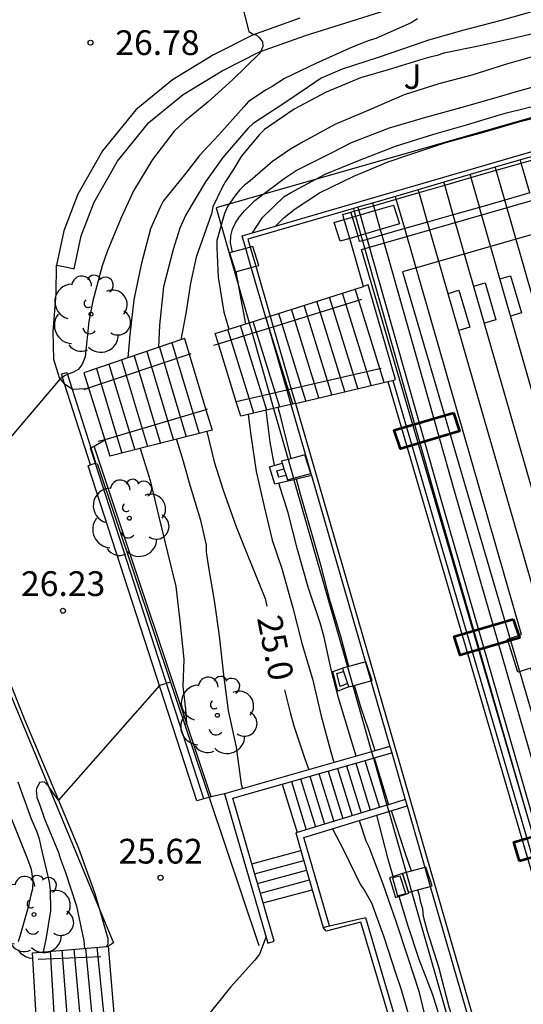
# Model space of a CAD drawing. Units: metres. Extents: x 578894 to 579245, y 4790290 to 4790541.
# Drawn here: x 579213 to 579229, y 4790495 to 4790525 of the extents above; entities that cross this region are included whole.
import ezdxf

# ---------------------------------------------------------------- set-up
doc = ezdxf.new("R2010")
doc.units = ezdxf.units.M
for name, color, linetype in [('020104', 34, 'Continuous'), ('020204', 9, 'Continuous'), ('020307', 24, 'Continuous'), ('020308', 9, 'Continuous'), ('050102', 4, 'Continuous'), ('060106', 9, 'BARANDILLA'), ('060108', 9, 'Continuous'), ('060110', 9, 'Continuous'), ('060117', 9, 'Continuous'), ('060124', 9, 'Continuous'), ('060130', 9, 'Continuous'), ('060134', 9, 'Continuous'), ('060141', 9, 'Continuous'), ('070105', 6, 'Continuous'), ('070110', 9, 'Continuous'), ('070114', 9, 'Continuous'), ('070117', 9, 'Continuous'), ('080107', 9, 'Continuous'), ('100105', 3, 'Continuous'), ('100107', 3, 'Continuous'), ('100202', 3, 'Continuous'), ('100302', 7, 'Continuous'), ('210102', 4, 'Continuous')]:
    doc.layers.add(name, color=color, linetype=linetype)
doc.layers.add('020105', color=24, linetype='Continuous', lineweight=30)
doc.styles.add('ARIAL', font='ARIAL.TTF', dxfattribs={"height": 1})
doc.styles.add('ARIALI', font='ARIALI.TTF', dxfattribs={"height": 1})
doc.linetypes.add('BARANDILLA', pattern='A,1,[201,DONOSTI.shx,S=0.1,R=0,X=0,Y=0],1', length=2)

# ---------------------------------------------------------------- blocks, each defined once
blk = doc.blocks.new('COTAPU')
blk.add_circle((0, 0), 0.075)
blk = doc.blocks.new('ARBOL')
blk.add_circle((0, 0), 0.0587)
for centre, radius, start, end in [((-0.564, 0.381), 0.532, 92.28, 254.58), ((-0.28, 0.855), 0.3, 359.2878, 173.6078), ((0.097, 0.97), 0.21, 23.1565, 160.4665), ((0.438, 0.881), 0.24, 301.578, 139.328), ((0.656, 0.288), 0.443, 319.8556, 114.7656), ((-0.091, 0.321), 0.12, 119.14, 310.56), ((0.819, -0.249), 0.383, 235.5275, 62.0275), ((-0.556, -0.339), 0.555, 142.64, 266.54), ((-0.039, -0.384), 0.21, 189.64, 323.88), ((0.299, -0.624), 0.532, 224.67, 0.24), ((-0.301, -0.676), 0.45, 213.78, 295.32)]:
    blk.add_arc(centre, radius, start, end)

msp = doc.modelspace()

# ---------------------------------------------------------------- linework, layer by layer
at = {"layer": '020104', "flags": 128}
for points, elevation in [([(579219.09, 4790529.186), (579220.246, 4790524.664), (579220.388, 4790524.576), (579220.458, 4790524.574), (579220.568, 4790524.472), (579220.66, 4790524.35), (579220.668, 4790524.21), (579220.586, 4790524.024), (579220.556, 4790523.992), (579219.748, 4790523.2), (579219.004, 4790522.53), (579218.488, 4790522.106), (579218.314, 4790521.958), (579217.982, 4790521.648), (579217.322, 4790520.792), (579216.75, 4790519.842), (579216.368, 4790519.002), (579215.954, 4790517.996), (579215.8, 4790517.564), (579215.518, 4790516.506), (579215.39, 4790515.882), (579215.28, 4790514.804), (579215.2, 4790514.61), (579215.148, 4790514.524), (579215.066, 4790514.426), (579214.932, 4790514.34), (579214.796, 4790514.294), (579214.674, 4790514.246), (579214.528, 4790514.14), (579210.556, 4790509.478)], 26.5), ([(579228.96, 4790525.299), (579227.852, 4790524.986), (579226.764, 4790524.708), (579225.686, 4790524.402), (579225.256, 4790524.248), (579224.17, 4790523.884), (579223.078, 4790523.522), (579222.44, 4790523.248), (579222.048, 4790522.994), (579221.31, 4790522.488), (579220.374, 4790521.882), (579220.216, 4790521.726), (579219.452, 4790520.846), (579218.934, 4790520.116), (579218.336, 4790519.116), (579218.152, 4790518.71), (579217.952, 4790518.064), (579217.654, 4790516.926), (579217.534, 4790515.767), (579217.506, 4790515.095)], 25.5), ([(579225.357, 4790525.049), (579225.161, 4790524.933), (579224.096, 4790524.451), (579223.897, 4790524.399), (579223.684, 4790524.315), (579223.284, 4790524.149), (579222.275, 4790523.701), (579221.323, 4790523.24), (579220.949, 4790523.005), (579220.766, 4790522.898), (579220.237, 4790522.549), (579220.09, 4790522.386), (579219.33, 4790521.534), (579219.033, 4790521.211), (579218.748, 4790520.912), (579218.33, 4790520.376), (579217.645, 4790519.523), (579217.553, 4790519.345), (579217.264, 4790518.687), (579216.984, 4790517.609), (579216.755, 4790516.536), (579216.635, 4790515.471), (579216.574, 4790514.778)], 26), ([(579229.186, 4790524), (579228.056, 4790523.676), (579227.002, 4790523.344), (579226, 4790523.08), (579224.958, 4790522.75), (579223.886, 4790522.28), (579222.856, 4790521.85), (579221.89, 4790521.326), (579221.508, 4790521.106), (579220.964, 4790520.732), (579220.284, 4790520.146), (579220.108, 4790520.008), (579219.962, 4790519.864), (579219.834, 4790519.698), (579219.596, 4790519.368), (579219.506, 4790519.15), (579219.27, 4790518.336), (579219.27, 4790518.112), (579219.314, 4790517.224), (579219.49, 4790516.158), (579219.55, 4790515.96), (579219.641, 4790515.649)], 24.5), ([(579220.358, 4790518.567), (579220.655, 4790519.035), (579221.319, 4790519.665), (579221.505, 4790519.775), (579222.561, 4790520.341), (579223.551, 4790520.751), (579224.689, 4790521.193), (579225.853, 4790521.551), (579226.839, 4790521.843), (579227.839, 4790522.143), (579228.053, 4790522.201), (579229.129, 4790522.463), (579230.351, 4790522.725), (579231.413, 4790522.996), (579232.479, 4790523.218), (579233.517, 4790523.406), (579234.223, 4790523.508), (579235.343, 4790523.64), (579236.439, 4790523.648), (579237.263, 4790523.548), (579237.324, 4790523.505)], 23.5), ([(579219.744, 4790517.981), (579219.69, 4790518.262), (579219.701, 4790518.471), (579219.745, 4790518.678), (579219.837, 4790518.873), (579219.957, 4790519.052), (579220.11, 4790519.233), (579220.43, 4790519.549), (579221.315, 4790520.212), (579221.682, 4790520.457), (579222.748, 4790520.995), (579223.361, 4790521.308), (579224.513, 4790521.749), (579225.613, 4790522.069), (579226.713, 4790522.371), (579227.814, 4790522.689), (579228.286, 4790522.827), (579229.41, 4790523.139)], 24), ([(579221.048, 4790518.768), (579221.313, 4790519.029), (579221.647, 4790519.297), (579222.387, 4790519.775), (579223.425, 4790520.283), (579224.469, 4790520.721), (579225.093, 4790520.931), (579226.213, 4790521.307), (579227.329, 4790521.607), (579228.467, 4790521.941), (579229.573, 4790522.217), (579230.739, 4790522.421), (579230.949, 4790522.437), (579231.349, 4790522.493), (579232.453, 4790522.686), (579233.559, 4790522.9), (579234.703, 4790523.122), (579235.309, 4790523.18), (579235.919, 4790523.118), (579235.967, 4790523.11)], 23), ([(579220.152, 4790515.811), (579220.014, 4790516.557), (579219.888, 4790517.225), (579219.856, 4790517.393)], 24), ([(579221.529, 4790511.728), (579221.263, 4790512.773), (579221.215, 4790512.977), (579221.137, 4790513.278)], 23.5), ([(579220.222, 4790513.062), (579220.3, 4790512.434), (579220.462, 4790511.33), (579220.704, 4790510.276), (579220.952, 4790509.254), (579221.24, 4790508.394), (579221.582, 4790507.204), (579221.856, 4790506.096), (579222.174, 4790505.056), (579222.438, 4790503.922), (579222.732, 4790502.842), (579222.825, 4790502.517)], 24.5), ([(579221.027, 4790511.518), (579220.89, 4790512.221), (579220.768, 4790513.191)], 24), ([(579218.053, 4790512.309), (579218.253, 4790511.652), (579218.433, 4790510.992), (579218.778, 4790509.858), (579218.948, 4790509.102), (579218.948, 4790508.896), (579219.026, 4790508.426), (579219.196, 4790507.424), (579219.346, 4790506.36), (579219.48, 4790505.174), (579219.618, 4790504.088), (579219.858, 4790502.986), (579220.016, 4790501.862), (579220.05, 4790501.725)], 25.5), ([(579216.953, 4790512.031), (579217.251, 4790511.061), (579217.518, 4790509.962), (579217.78, 4790508.878), (579218.03, 4790507.845), (579218.158, 4790506.723), (579218.27, 4790505.638), (579218.239, 4790504.834), (579218.32, 4790504.132), (579218.358, 4790503.702), (579218.299, 4790503.677)], 26), ([(579223.496, 4790502.708), (579222.963, 4790504.477), (579222.745, 4790505.332), (579222.53, 4790506.31), (579222.404, 4790506.753), (579222.04, 4790507.832), (579221.723, 4790508.969), (579221.433, 4790510.082), (579221.152, 4790510.976)], 24), ([(579223.278, 4790505.427), (579223.037, 4790506.337), (579222.711, 4790507.405), (579222.439, 4790508.463), (579222.133, 4790509.527), (579221.817, 4790510.609), (579221.69, 4790511.105)], 23.5), ([(579217.87, 4790504.954), (579217.531, 4790504.855), (579214.479, 4790501.377), (579214.353, 4790501.537), (579214.168, 4790501.796), (579214.044, 4790501.932), (579213.894, 4790501.916), (579213.808, 4790501.724), (579213.802, 4790501.683), (579213.817, 4790501.479), (579213.822, 4790501.46), (579213.902, 4790501.253), (579214.048, 4790500.815), (579214.473, 4790499.791), (579214.537, 4790499.591), (579214.684, 4790499.185), (579215.024, 4790498.161), (579215.239, 4790497.109), (579215.264, 4790496.886)], 26), ([(579224.07, 4790502.872), (579223.869, 4790503.521), (579223.649, 4790504.159), (579223.443, 4790504.853)], 23.5), ([(579213.246, 4790501.932), (579213.642, 4790500.815), (579213.82, 4790500.419), (579213.89, 4790500.203), (579213.942, 4790499.961), (579214.188, 4790498.895), (579214.22, 4790498.661), (579214.23, 4790498.025), (579214.093, 4790497.158), (579214.011, 4790496.781)], 26.5), ([(579225.174, 4790499.224), (579224.979, 4790499.781), (579224.566, 4790501.056)], 23.5), ([(579223.594, 4790500.759), (579223.796, 4790500.148), (579223.878, 4790499.962), (579224.304, 4790498.838), (579224.7, 4790497.706), (579225.059, 4790496.64), (579225.401, 4790495.588), (579225.675, 4790494.442), (579225.803, 4790494.034), (579226.167, 4790492.954), (579226.583, 4790491.834), (579226.929, 4790490.765), (579226.934, 4790490.747)], 24.5), ([(579224.62, 4790499.058), (579224.466, 4790499.584), (579224.128, 4790500.922)], 24), ([(579226.973, 4790493.017), (579226.68, 4790493.973), (579226.318, 4790495.101), (579226, 4790496.313), (579225.662, 4790497.401), (579225.543, 4790497.851), (579225.523, 4790498.079), (579225.459, 4790498.277), (579225.421, 4790498.491), (579225.37, 4790498.659)], 23.5), ([(579226.648, 4790492.882), (579226.538, 4790493.238), (579226.173, 4790494.338), (579225.824, 4790495.477), (579225.41, 4790496.545), (579225.067, 4790497.584), (579224.798, 4790498.458)], 24), ([(579220.766, 4790497.245), (579220.572, 4790496.714), (579220.43, 4790496.532), (579219.692, 4790495.705), (579218.992, 4790494.843)], 25.5)]:
    msp.add_lwpolyline(points, dxfattribs=dict(at, elevation=elevation))
at = {"layer": '020105', "elevation": 25, "flags": 128}
for points in [[(579229.442, 4790524.742), (579228.34, 4790524.476), (579227.262, 4790524.237), (579226.158, 4790524.007), (579225.958, 4790523.939), (579225.733, 4790523.892), (579225.519, 4790523.825), (579224.473, 4790523.503), (579223.628, 4790523.263), (579222.593, 4790522.829), (579221.623, 4790522.309), (579221.26, 4790522.076), (579220.717, 4790521.693), (579220.561, 4790521.539), (579220.007, 4790520.88), (579219.785, 4790520.504), (579219.538, 4790520.125), (579219.431, 4790519.935), (579219.151, 4790519.351), (579219.112, 4790519.137), (579218.652, 4790517.825), (579218.473, 4790517.046), (579218.333, 4790516.127), (579218.181, 4790515.325)], [(579218.974, 4790512.542), (579219.192, 4790511.632), (579219.471, 4790510.772), (579219.851, 4790509.693), (579220.19, 4790508.834), (579220.74, 4790507.486), (579220.789, 4790507.257)], [(579221.329, 4790504.719), (579221.494, 4790504.032), (579221.609, 4790503.63), (579221.937, 4790502.625), (579222.062, 4790502.299)], [(579222.78, 4790500.511), (579223.12, 4790499.855), (579223.624, 4790498.833), (579223.747, 4790498.637), (579223.966, 4790498.26), (579224.335, 4790497.239), (579224.698, 4790496.112), (579224.852, 4790495.665), (579225.18, 4790494.56), (579225.463, 4790493.496), (579225.688, 4790492.438), (579225.707, 4790492.022), (579226.274, 4790490.54)]]:
    msp.add_lwpolyline(points, dxfattribs=at)
at = {"layer": '050102'}
for points in [[(579240.691, 4790463.525, 22.48), (579239.73, 4790463.247, 22.469), (579223.663, 4790518.064, 22.477), (579236.188, 4790521.669, 22.544), (579236.465, 4790520.709, 22.541)], [(579236.465, 4790520.709, 22.544), (579224.905, 4790517.381, 22.477), (579240.691, 4790463.525, 22.48)]]:
    msp.add_polyline3d(points, dxfattribs=at)
at = {"layer": '060106'}
for points in [[(579220.984, 4790515.722, 23.885), (579223.665, 4790516.555, 22.573)], [(579220.343, 4790515.523, 24.198), (579220.851, 4790515.68, 23.95)], [(579220.851, 4790515.68, 23.95), (579220.984, 4790515.722, 23.885)], [(579219.321, 4790515.205, 24.699), (579220.343, 4790515.523, 24.198)], [(579219.186, 4790515.163, 24.764), (579219.321, 4790515.205, 24.699)], [(579215.386, 4790513.867, 26.34), (579218.44, 4790514.885, 24.794)], [(579218.44, 4790514.885, 24.794), (579218.501, 4790514.905, 24.763)], [(579224.258, 4790514.457, 22.591), (579221.532, 4790513.83, 23.993)], [(579215.29, 4790513.835, 26.389), (579215.386, 4790513.867, 26.34)], [(579215.251, 4790513.822, 26.408), (579215.29, 4790513.835, 26.389)], [(579220.87, 4790513.678, 24.333), (579219.865, 4790513.447, 24.85)], [(579221.395, 4790513.799, 24.063), (579220.87, 4790513.678, 24.333)], [(579221.532, 4790513.83, 23.993), (579221.395, 4790513.799, 24.063)], [(579218.944, 4790513.208, 24.855), (579215.874, 4790512.299, 26.326)], [(579218.983, 4790513.219, 24.836), (579218.944, 4790513.208, 24.855)], [(579215.874, 4790512.299, 26.326), (579215.673, 4790512.24, 26.422)], [(579213.86, 4790496.561, 26.688), (579215.759, 4790496.642, 25.84)]]:
    msp.add_polyline3d(points, dxfattribs=at)
at = {"layer": '060108'}
msp.add_polyline3d([(579222.694, 4790497.564, 25.381), (579223.786, 4790497.817, 25.308), (579225.905, 4790490.606, 25.033)], dxfattribs=at)
at = {"layer": '060110'}
for points in [[(579214.66, 4790513.989, 26.451), (579214.503, 4790514.17, 26.481), (579214.331, 4790514.724, 26.521), (579214.313, 4790515.58, 26.589), (579214.399, 4790516.72, 26.675), (579214.414, 4790517.591, 26.687)], [(579214.892, 4790513.829, 26.436), (579214.689, 4790513.956, 26.445), (579214.66, 4790513.989, 26.451)], [(579215.394, 4790513.839, 26.485), (579215.29, 4790513.835, 26.475)], [(579215.29, 4790513.835, 26.475), (579214.905, 4790513.82, 26.435), (579214.892, 4790513.829, 26.436)]]:
    msp.add_polyline3d(points, dxfattribs=at)
at = {"layer": '060117'}
for points in [[(579227.855, 4790517.169, 31.287), (579228.178, 4790517.264, 31.292), (579228.509, 4790516.146, 31.285), (579228.179, 4790516.039, 31.288)], [(579224.607, 4790514.096, 22.599), (579224.693, 4790514.126, 22.593), (579223.865, 4790516.992, 22.573), (579223.718, 4790516.945, 22.571)], [(579226.285, 4790516.733, 32.076), (579226.608, 4790516.828, 32.081), (579226.939, 4790515.71, 32.074), (579226.609, 4790515.603, 32.077)], [(579227.064, 4790516.955, 31.658), (579227.413, 4790517.054, 31.658), (579227.733, 4790515.93, 31.651), (579227.387, 4790515.832, 31.651)], [(579218.296, 4790515.364, 24.963), (579218.44, 4790514.885, 24.971)], [(579219.321, 4790515.205, 24.766), (579219.224, 4790515.516, 24.751)], [(579219.865, 4790513.447, 24.85), (579219.321, 4790515.205, 24.766)], [(579218.44, 4790514.885, 24.971), (579218.944, 4790513.208, 24.996)], [(579215.243, 4790514.325, 26.412), (579215.386, 4790513.867, 26.417)], [(579215.386, 4790513.867, 26.417), (579215.394, 4790513.839, 26.417)], [(579215.394, 4790513.839, 26.417), (579215.874, 4790512.299, 26.432)], [(579220.001, 4790513.01, 24.87), (579219.865, 4790513.447, 24.85)], [(579218.944, 4790513.208, 24.996), (579219.132, 4790512.582, 25.005)], [(579215.874, 4790512.299, 26.432), (579215.877, 4790512.289, 26.432)], [(579215.877, 4790512.289, 26.432), (579216.03, 4790511.797, 26.437)], [(579224.044, 4790502.657, 28.206), (579224.482, 4790501.239, 28.213)], [(579221.254, 4790501.861, 26.505), (579221.707, 4790500.394, 26.513)], [(579220.334, 4790499.445, 26.329), (579221.821, 4790499.849, 26.323)], [(579220.679, 4790498.26, 25.637), (579222.166, 4790498.663, 25.631)], [(579216.158, 4790494.187, 25.796), (579216.205, 4790494.438, 25.801), (579215.993, 4790496.948, 25.86)], [(579213.083, 4790492.733, 26.404), (579213.816, 4790494.488, 26.455), (579213.696, 4790496.577, 26.525)], [(579213.696, 4790496.577, 26.525), (579213.686, 4790496.753, 26.531)]]:
    msp.add_polyline3d(points, dxfattribs=at)
at = {"layer": '060124'}
for points in [[(579228.503, 4790520.68, 30.653), (579228.476, 4790520.774, 30.653)], [(579227.74, 4790520.461, 31.065), (579227.714, 4790520.552, 31.065)], [(579228, 4790519.556, 31.062), (579227.74, 4790520.461, 31.065)], [(579228.763, 4790519.774, 30.65), (579228.503, 4790520.68, 30.653)], [(579226.951, 4790520.33, 31.476), (579226.976, 4790520.241, 31.476)], [(579226.976, 4790520.241, 31.476), (579227.235, 4790519.338, 31.472)], [(579225.406, 4790519.789, 32.249), (579225.382, 4790519.873, 32.249)], [(579226.184, 4790520.012, 31.809), (579226.159, 4790520.099, 31.809)], [(579226.443, 4790519.112, 31.81), (579226.184, 4790520.012, 31.809)], [(579224.713, 4790519.589, 32.381), (579224.689, 4790519.671, 32.381)], [(579224.97, 4790518.693, 32.382), (579224.713, 4790519.589, 32.381)], [(579225.665, 4790518.89, 32.25), (579225.406, 4790519.789, 32.249)], [(579228, 4790519.556, 22.505), (579227.235, 4790519.338, 22.502)], [(579228.763, 4790519.774, 22.509), (579228, 4790519.556, 22.505)], [(579231.505, 4790507.233, 31.03), (579231.537, 4790507.243, 31.029), (579228, 4790519.556, 31.062)], [(579223.416, 4790519.301, 32.337), (579223.438, 4790519.222, 32.337)], [(579223.438, 4790519.222, 32.337), (579223.482, 4790519.068, 32.336)], [(579223.551, 4790519.34, 32.518), (579223.573, 4790519.261, 32.518)], [(579223.573, 4790519.261, 32.518), (579223.617, 4790519.107, 32.517)], [(579223.996, 4790519.47, 32.513), (579224.019, 4790519.389, 32.513)], [(579224.019, 4790519.389, 32.513), (579224.062, 4790519.238, 32.512)], [(579224.062, 4790519.238, 32.512), (579224.224, 4790518.667, 32.51)], [(579227.235, 4790519.338, 22.502), (579226.443, 4790519.112, 22.498)], [(579230.722, 4790507.033, 31.42), (579230.754, 4790507.043, 31.42), (579227.235, 4790519.338, 31.472)], [(579223.386, 4790519.04, 22.485), (579223.341, 4790519.194, 22.484)], [(579223.554, 4790518.47, 22.485), (579223.386, 4790519.04, 22.485)], [(579223.482, 4790519.068, 32.336), (579223.644, 4790518.497, 32.334)], [(579223.617, 4790519.107, 32.517), (579223.779, 4790518.536, 32.515)], [(579226.443, 4790519.112, 22.498), (579225.665, 4790518.89, 22.495)], [(579229.949, 4790506.809, 31.821), (579229.98, 4790506.819, 31.819), (579226.443, 4790519.112, 31.81)], [(579224.224, 4790518.667, 32.51), (579224.273, 4790518.494, 32.51)], [(579224.97, 4790518.693, 22.492), (579224.273, 4790518.494, 22.488)], [(579225.665, 4790518.89, 22.495), (579224.97, 4790518.693, 22.492)], [(579229.845, 4790501.589, 32.403), (579229.871, 4790501.597, 32.402), (579228.795, 4790505.371, 32.375), (579228.397, 4790505.253, 32.376), (579228.09, 4790506.255, 32.413), (579228.51, 4790506.391, 32.391), (579224.97, 4790518.693, 32.382)], [(579229.172, 4790506.583, 32.261), (579229.203, 4790506.593, 32.259), (579225.665, 4790518.89, 32.25)], [(579223.692, 4790518.328, 22.486), (579223.603, 4790518.303, 22.485), (579223.554, 4790518.47, 22.485)], [(579223.644, 4790518.497, 32.334), (579223.692, 4790518.328, 32.334)], [(579223.827, 4790518.367, 22.486), (579223.692, 4790518.328, 22.486)], [(579223.692, 4790518.328, 32.334), (579225.898, 4790510.554, 32.306), (579239.688, 4790462.833, 32.286)], [(579223.779, 4790518.536, 32.515), (579223.827, 4790518.367, 32.515)], [(579224.273, 4790518.494, 22.488), (579223.827, 4790518.367, 22.486)], [(579223.827, 4790518.367, 32.515), (579226.033, 4790510.593, 32.487), (579239.782, 4790463.008, 22.474)], [(579224.273, 4790518.494, 32.51), (579226.478, 4790510.723, 32.482), (579240.23, 4790463.135, 32.462)], [(579213.686, 4790496.753, 26.531), (579215.936, 4790496.943, 25.877)], [(579215.936, 4790496.943, 25.877), (579215.993, 4790496.948, 25.86)]]:
    msp.add_polyline3d(points, dxfattribs=at)
at = {"layer": '060130'}
for points in [[(579215.597, 4790511.579, 26.324), (579215.447, 4790512.042, 26.347), (579215.457, 4790512.048, 26.35)], [(579215.457, 4790512.048, 26.35), (579215.558, 4790512.106, 26.383)], [(579215.558, 4790512.106, 26.383), (579215.877, 4790512.289, 26.487)], [(579218.881, 4790501.42, 25.817), (579215.597, 4790511.579, 26.324)], [(579215.734, 4790498.025, 25.785), (579215.588, 4790498.535, 25.8), (579215.094, 4790499.907, 25.898), (579214.304, 4790501.8, 25.99), (579213.458, 4790503.806, 26.088), (579212.564, 4790506.028, 26.218), (579211.64, 4790507.855, 26.34)], [(579213.264, 4790497.093, 26.714), (579213.342, 4790497.363, 26.72), (579213.58, 4790498.211, 26.748), (579213.636, 4790498.463, 26.748), (579213.698, 4790498.701, 26.742), (579213.708, 4790498.941, 26.712), (579213.658, 4790499.271, 26.694), (579213.532, 4790499.609, 26.692), (579210.798, 4790506.434, 26.836)], [(579219.044, 4790501.46, 25.796), (579218.881, 4790501.42, 25.817)], [(579219.101, 4790501.473, 25.789), (579219.044, 4790501.46, 25.796)], [(579219.509, 4790501.571, 25.735), (579219.101, 4790501.473, 25.789)], [(579215.936, 4790496.943, 25.76), (579215.978, 4790497.037, 25.76), (579215.978, 4790497.175, 25.76), (579215.734, 4790498.025, 25.785)], [(579213.696, 4790496.577, 26.67), (579213.59, 4790496.587, 26.71), (579213.476, 4790496.633, 26.714), (579213.342, 4790496.717, 26.714), (579213.266, 4790496.843, 26.714)]]:
    msp.add_polyline3d(points, dxfattribs=at)
at = {"layer": '060134'}
msp.add_polyline3d([(579225.764, 4790490.569, 25.006), (579223.637, 4790497.678, 25.137), (579222.585, 4790497.411, 25.221), (579222.499, 4790497.519, 25.376)], dxfattribs=at)
at = {"layer": '060141'}
for points in [[(579224.343, 4790514.034, 22.863), (579223.465, 4790516.865, 22.728)], [(579223.553, 4790513.847, 23.228), (579222.693, 4790516.619, 23.096)], [(579223.948, 4790513.941, 23.046), (579223.079, 4790516.742, 22.912)], [(579222.367, 4790513.568, 23.776), (579221.535, 4790516.25, 23.648)], [(579222.762, 4790513.661, 23.593), (579221.921, 4790516.373, 23.464)], [(579223.157, 4790513.754, 23.411), (579222.307, 4790516.496, 23.28)], [(579221.576, 4790513.381, 24.141), (579220.763, 4790516.004, 24.016)], [(579221.972, 4790513.475, 23.958), (579221.149, 4790516.127, 23.832)], [(579220.391, 4790513.102, 24.689), (579219.605, 4790515.635, 24.568)], [(579220.786, 4790513.195, 24.506), (579219.991, 4790515.758, 24.384)], [(579221.181, 4790513.288, 24.324), (579220.377, 4790515.881, 24.2)], [(579217.532, 4790515.104, 25.325), (579218.349, 4790512.384, 25.366)], [(579217.914, 4790515.234, 25.144), (579218.741, 4790512.483, 25.186)], [(579216.768, 4790514.844, 25.687), (579217.567, 4790512.186, 25.727)], [(579217.15, 4790514.974, 25.506), (579217.958, 4790512.285, 25.547)], [(579215.622, 4790514.454, 26.23), (579216.393, 4790511.889, 26.269)], [(579216.004, 4790514.584, 26.049), (579216.784, 4790511.988, 26.088)], [(579216.386, 4790514.714, 25.868), (579217.175, 4790512.087, 25.908)], [(579223.765, 4790502.577, 28.036), (579224.204, 4790501.154, 28.043)], [(579222.65, 4790502.259, 27.356), (579223.095, 4790500.816, 27.363)], [(579222.928, 4790502.338, 27.526), (579223.372, 4790500.901, 27.533)], [(579223.207, 4790502.418, 27.696), (579223.65, 4790500.985, 27.703)], [(579223.486, 4790502.497, 27.866), (579223.927, 4790501.07, 27.873)], [(579221.533, 4790501.941, 26.676), (579221.985, 4790500.478, 26.683)], [(579221.812, 4790502.02, 26.846), (579222.262, 4790500.563, 26.853)], [(579222.091, 4790502.1, 27.016), (579222.539, 4790500.647, 27.023)], [(579222.37, 4790502.179, 27.186), (579222.817, 4790500.732, 27.193)], [(579220.421, 4790499.147, 26.16), (579221.907, 4790499.551, 26.154)], [(579220.507, 4790498.851, 25.986), (579221.994, 4790499.255, 25.98)], [(579220.593, 4790498.555, 25.812), (579222.08, 4790498.959, 25.806)], [(579214.938, 4790496.859, 26.354), (579215.152, 4790494.517, 26.298), (579214.437, 4790492.227, 26.239)], [(579215.289, 4790496.888, 26.191), (579215.518, 4790494.539, 26.135), (579214.865, 4790492.091, 26.074)], [(579215.641, 4790496.918, 26.022), (579215.877, 4790494.538, 25.966), (579215.294, 4790491.956, 25.909)], [(579213.58, 4790492.497, 26.569), (579214.372, 4790494.393, 26.605), (579214.234, 4790496.799, 26.682)], [(579214.008, 4790492.362, 26.404), (579214.765, 4790494.474, 26.435), (579214.586, 4790496.829, 26.512)]]:
    msp.add_polyline3d(points, dxfattribs=at)
at = {"layer": '070105'}
for points in [[(579220.153, 4790518.093, 32.332), (579220.042, 4790518.475, 32.332), (579237.54, 4790523.568, 25.935), (579238.323, 4790520.888, 25.913)], [(579228.476, 4790520.774, 29.264), (579227.714, 4790520.552, 29.547)], [(579229.238, 4790520.995, 28.981), (579228.476, 4790520.774, 29.264)], [(579228.503, 4790520.68, 22.471), (579229.265, 4790520.9, 22.479)], [(579227.714, 4790520.552, 29.547), (579226.951, 4790520.33, 29.83)], [(579226.976, 4790520.241, 22.453), (579227.74, 4790520.461, 22.462)], [(579227.74, 4790520.461, 22.462), (579228.503, 4790520.68, 22.471)], [(579226.951, 4790520.33, 29.83), (579226.159, 4790520.099, 30.125)], [(579226.184, 4790520.012, 22.443), (579226.976, 4790520.241, 22.453)], [(579225.382, 4790519.873, 30.413), (579224.689, 4790519.671, 30.671)], [(579226.159, 4790520.099, 30.125), (579225.382, 4790519.873, 30.413)], [(579225.406, 4790519.789, 22.434), (579226.184, 4790520.012, 22.443)], [(579224.689, 4790519.671, 30.671), (579223.996, 4790519.47, 30.928)], [(579224.019, 4790519.389, 22.418), (579224.713, 4790519.589, 22.426)], [(579224.713, 4790519.589, 22.426), (579225.406, 4790519.789, 22.434)], [(579223.416, 4790519.301, 31.143), (579220.218, 4790518.37, 32.331), (579220.288, 4790518.13, 32.331)], [(579223.341, 4790519.194, 22.41), (579223.438, 4790519.222, 22.411)], [(579223.551, 4790519.34, 31.093), (579223.416, 4790519.301, 31.143)], [(579223.438, 4790519.222, 22.411), (579223.573, 4790519.261, 22.413)], [(579223.996, 4790519.47, 30.928), (579223.551, 4790519.34, 31.093)], [(579223.573, 4790519.261, 22.413), (579224.019, 4790519.389, 22.418)], [(579223.139, 4790518.967, 22.419), (579223.094, 4790519.123, 22.407), (579223.341, 4790519.194, 22.41)], [(579223.302, 4790518.396, 22.461), (579223.139, 4790518.967, 22.419)], [(579223.718, 4790516.945, 22.569), (579223.302, 4790518.396, 22.461)], [(579220.319, 4790517.519, 32.331), (579220.153, 4790518.093, 32.332)], [(579220.288, 4790518.13, 32.331), (579220.454, 4790517.556, 32.331)], [(579220.757, 4790516.003, 32.33), (579220.319, 4790517.519, 32.331)], [(579220.454, 4790517.556, 32.331), (579220.891, 4790516.046, 32.33)], [(579220.891, 4790516.046, 23.942), (579223.718, 4790516.945, 22.569)], [(579220.252, 4790515.843, 24.252), (579220.757, 4790516.003, 24.007)], [(579220.757, 4790516.003, 24.007), (579220.891, 4790516.046, 23.942)], [(579220.757, 4790516.003, 32.33), (579220.851, 4790515.68, 32.33)], [(579220.891, 4790516.046, 32.33), (579220.984, 4790515.722, 32.33)], [(579219.224, 4790515.516, 24.751), (579220.252, 4790515.843, 24.252)], [(579220.851, 4790515.68, 32.33), (579221.395, 4790513.799, 32.328)], [(579220.984, 4790515.722, 32.33), (579221.532, 4790513.83, 32.328)], [(579218.296, 4790515.364, 24.963), (579215.243, 4790514.325, 26.412)], [(579221.656, 4790513.4, 23.977), (579224.463, 4790514.062, 22.461)], [(579224.463, 4790514.062, 22.461), (579224.607, 4790514.096, 22.383)], [(579224.607, 4790514.096, 22.383), (579231.069, 4790492.042, 22.602), (579230.929, 4790491.999, 22.64)], [(579221.395, 4790513.799, 32.328), (579221.52, 4790513.368, 32.328)], [(579221.532, 4790513.83, 32.328), (579221.656, 4790513.4, 32.328)], [(579220.994, 4790513.244, 24.334), (579220.001, 4790513.01, 24.87)], [(579221.52, 4790513.368, 24.05), (579220.994, 4790513.244, 24.334)], [(579221.656, 4790513.4, 23.977), (579221.52, 4790513.368, 24.05)], [(579221.52, 4790513.368, 32.328), (579222.126, 4790511.272, 32.326)], [(579221.656, 4790513.4, 32.328), (579228.104, 4790491.115, 32.309)], [(579219.132, 4790512.582, 25.005), (579216.03, 4790511.797, 26.437)], [(579221.611, 4790511.086, 24.502), (579221.033, 4790510.947, 24.787), (579220.873, 4790511.471, 24.654), (579221.251, 4790511.587, 24.321)], [(579221.371, 4790511.214, 24.662), (579221.156, 4790511.162, 24.787), (579221.098, 4790511.352, 24.654), (579221.306, 4790511.416, 24.317)], [(579222.143, 4790511.214, 24.239), (579221.611, 4790511.086, 24.502)], [(579222.126, 4790511.272, 32.326), (579222.143, 4790511.214, 32.326)], [(579222.143, 4790511.214, 32.326), (579224.52, 4790503, 27.169)], [(579223.271, 4790504.806, 24.276), (579222.941, 4790504.681, 24.803), (579222.787, 4790505.278, 24.795), (579223.088, 4790505.374, 24.583)], [(579223.236, 4790504.913, 24.649), (579223.009, 4790504.818, 24.803), (579222.907, 4790505.211, 24.795), (579223.119, 4790505.278, 24.631)], [(579223.966, 4790502.842, 27.079), (579219.509, 4790501.571, 26.349)], [(579224.52, 4790503, 27.169), (579223.966, 4790502.842, 27.079)], [(579224.044, 4790502.657, 27.079), (579224.575, 4790502.808, 27.169)], [(579224.52, 4790503, 27.169), (579224.575, 4790502.808, 32.319)], [(579224.575, 4790502.808, 32.319), (579224.985, 4790501.392, 32.318)], [(579221.254, 4790501.861, 26.604), (579224.021, 4790502.65, 27.075)], [(579224.021, 4790502.65, 27.075), (579224.044, 4790502.657, 27.079)], [(579220.334, 4790499.445, 25.951), (579219.757, 4790501.434, 26.349), (579221.254, 4790501.861, 26.604)], [(579219.509, 4790501.571, 26.349), (579220.824, 4790497.044, 25.482), (579221.016, 4790497.1, 25.482), (579220.679, 4790498.26, 25.714)], [(579224.985, 4790501.392, 28.514), (579224.482, 4790501.239, 28.211)], [(579224.985, 4790501.392, 32.318), (579225.04, 4790501.2, 28.513)], [(579224.429, 4790501.223, 28.179), (579221.707, 4790500.394, 26.539)], [(579222.694, 4790497.564, 25.371), (579221.913, 4790500.247, 26.514), (579224.484, 4790501.031, 28.158)], [(579224.482, 4790501.239, 28.211), (579224.429, 4790501.223, 28.179)], [(579224.484, 4790501.031, 28.158), (579225.04, 4790501.2, 28.513)], [(579225.04, 4790501.2, 28.513), (579225.58, 4790499.335, 29.212)], [(579221.707, 4790500.394, 26.539), (579221.666, 4790500.381, 26.514), (579221.821, 4790499.849, 26.303)], [(579221.821, 4790499.849, 26.303), (579222.166, 4790498.663, 25.831)], [(579220.679, 4790498.26, 25.714), (579220.334, 4790499.445, 25.951)], [(579225.58, 4790499.335, 29.212), (579225.746, 4790498.762, 29.427)], [(579224.906, 4790499.151, 24.537), (579224.51, 4790499.023, 24.813), (579224.695, 4790498.425, 24.797), (579225.091, 4790498.553, 24.537), (579224.906, 4790499.151, 24.537)], [(579222.166, 4790498.663, 25.831), (579222.499, 4790497.519, 25.376)], [(579225.746, 4790498.762, 29.427), (579227.971, 4790491.073, 32.309)], [(579222.499, 4790497.519, 25.376), (579222.694, 4790497.564, 25.371)]]:
    msp.add_polyline3d(points, dxfattribs=at)
msp.add_polyline3d([(579224.836, 4790499.074, 24.778), (579224.603, 4790499.024, 24.804), (579224.748, 4790498.481, 24.799), (579224.999, 4790498.547, 24.656)], close=True, dxfattribs=at)
at = {"layer": '070110'}
msp.add_polyline3d([(579225.746, 4790498.762, 24.27), (579225.797, 4790498.775, 24.27)], dxfattribs=at)
at = {"layer": '070114'}
msp.add_polyline3d([(579223.617, 4790519.107, 32.273), (579224.062, 4790519.238, 32.273)], dxfattribs=at)
at = {"layer": '070117'}
for points in [[(579224.062, 4790519.238, 32.273), (579224.627, 4790519.405, 32.273)], [(579224.627, 4790519.405, 32.273), (579224.81, 4790518.84, 32.262), (579224.224, 4790518.667, 32.288)], [(579223.302, 4790518.396, 32.328), (579223.013, 4790518.311, 32.34), (579222.83, 4790518.876, 32.273), (579223.139, 4790518.967, 32.273)], [(579223.139, 4790518.967, 32.273), (579223.386, 4790519.04, 32.273)], [(579223.386, 4790519.04, 32.273), (579223.482, 4790519.068, 32.273)], [(579223.482, 4790519.068, 32.273), (579223.617, 4790519.107, 32.273)], [(579224.224, 4790518.667, 32.288), (579223.779, 4790518.536, 32.307)], [(579223.554, 4790518.47, 32.317), (579223.302, 4790518.396, 32.328)], [(579223.644, 4790518.497, 32.313), (579223.554, 4790518.47, 32.317)], [(579223.779, 4790518.536, 32.307), (579223.644, 4790518.497, 32.313)], [(579220.153, 4790518.093, 24.709), (579219.654, 4790517.957, 24.909), (579219.837, 4790517.388, 24.642), (579220.319, 4790517.519, 24.642)], [(579220.288, 4790518.13, 24.654), (579220.153, 4790518.093, 24.709)], [(579220.545, 4790517.581, 24.642), (579220.362, 4790518.15, 24.624), (579220.288, 4790518.13, 24.654)], [(579220.319, 4790517.519, 24.642), (579220.454, 4790517.556, 24.642)], [(579220.454, 4790517.556, 24.642), (579220.545, 4790517.581, 24.642)], [(579222.123, 4790511.271, 24.123), (579221.94, 4790511.84, 24.105), (579221.435, 4790511.702, 24.309)], [(579221.435, 4790511.702, 24.309), (579221.232, 4790511.647, 24.39), (579221.251, 4790511.587, 24.362)], [(579221.251, 4790511.587, 24.362), (579221.306, 4790511.416, 24.282)], [(579221.306, 4790511.416, 24.282), (579221.371, 4790511.214, 24.187)], [(579221.371, 4790511.214, 24.187), (579221.415, 4790511.078, 24.123), (579221.599, 4790511.128, 24.123)], [(579221.599, 4790511.128, 24.123), (579222.126, 4790511.272, 24.123)], [(579223.979, 4790504.999, 24.276), (579223.796, 4790505.568, 24.258), (579223.232, 4790505.414, 24.485)], [(579223.232, 4790505.414, 24.485), (579223.088, 4790505.374, 24.583)], [(579223.088, 4790505.374, 24.583), (579223.119, 4790505.278, 24.631)], [(579223.119, 4790505.278, 24.631), (579223.236, 4790504.913, 24.326)], [(579223.236, 4790504.913, 24.326), (579223.271, 4790504.806, 24.276)], [(579223.396, 4790504.84, 24.276), (579223.979, 4790504.999, 24.276)], [(579223.271, 4790504.806, 24.276), (579223.396, 4790504.84, 24.276)], [(579225.58, 4790499.335, 24.266), (579225.013, 4790499.181, 24.494)], [(579225.797, 4790498.775, 24.27), (579225.614, 4790499.344, 24.252), (579225.58, 4790499.335, 24.266)], [(579225.013, 4790499.181, 24.494), (579224.906, 4790499.151, 24.537)], [(579224.906, 4790499.151, 24.537), (579225.089, 4790498.582, 24.27), (579225.177, 4790498.606, 24.27)], [(579225.177, 4790498.606, 24.27), (579225.746, 4790498.762, 24.27)]]:
    msp.add_polyline3d(points, dxfattribs=at)
at = {"layer": '070117', "lineweight": 53}
for points in [[(579226.452, 4790513.117, 32.272), (579226.635, 4790512.552, 32.261), (579224.838, 4790512.023, 32.339), (579224.655, 4790512.588, 32.272), (579226.452, 4790513.117, 32.272)], [(579228.262, 4790506.86, 32.338), (579228.445, 4790506.295, 32.327), (579226.648, 4790505.766, 32.405), (579226.465, 4790506.331, 32.338), (579228.262, 4790506.86, 32.338)], [(579228.448, 4790499.524, 32.317), (579228.274, 4790500.101, 32.319), (579230.077, 4790500.625, 32.248), (579230.251, 4790500.048, 32.317), (579228.448, 4790499.524, 32.317)]]:
    msp.add_polyline3d(points, dxfattribs=at)
at = {"layer": '080107'}
for points in [[(579238.622, 4790520.976, 37.227), (579237.596, 4790524.568, 37.227), (579219.256, 4790519.328, 33.681), (579220.252, 4790515.843, 33.681)], [(579220.252, 4790515.843, 33.681), (579220.343, 4790515.523, 33.681)], [(579220.343, 4790515.523, 33.681), (579220.87, 4790513.678, 33.681)], [(579220.87, 4790513.678, 33.681), (579220.994, 4790513.244, 33.681)], [(579220.994, 4790513.244, 33.681), (579221.435, 4790511.702, 33.681)], [(579221.435, 4790511.702, 33.681), (579221.599, 4790511.128, 33.681)], [(579221.599, 4790511.128, 33.681), (579221.611, 4790511.086, 33.681)], [(579221.611, 4790511.086, 33.681), (579223.232, 4790505.414, 33.681)], [(579223.232, 4790505.414, 33.681), (579223.396, 4790504.84, 33.681)], [(579223.396, 4790504.84, 33.681), (579223.966, 4790502.842, 33.681)], [(579223.966, 4790502.842, 33.681), (579224.021, 4790502.65, 33.681)], [(579224.021, 4790502.65, 33.681), (579224.429, 4790501.223, 33.681)], [(579224.429, 4790501.223, 33.681), (579224.484, 4790501.031, 33.681)], [(579224.484, 4790501.031, 33.681), (579225.013, 4790499.181, 33.681)], [(579225.013, 4790499.181, 33.681), (579225.177, 4790498.606, 33.681)], [(579225.177, 4790498.606, 33.681), (579226.788, 4790492.967, 33.681)]]:
    msp.add_polyline3d(points, dxfattribs=at)
at = {"layer": '100105'}
for points in [[(579224.463, 4790514.062, 22.863), (579230.929, 4790491.999, 22.86)], [(579219.101, 4790501.473, 25.95), (579215.558, 4790512.106, 26.476)], [(579215.643, 4790511.581, 26.544), (579219.044, 4790501.46, 25.956)], [(579211.64, 4790507.855, 26.348), (579215.734, 4790498.025, 25.811)], [(579219.044, 4790501.46, 25.956), (579220.551, 4790496.974, 25.695)], [(579215.734, 4790498.025, 25.811), (579216.14, 4790497.051, 25.757), (579215.993, 4790496.948, 25.86)]]:
    msp.add_polyline3d(points, dxfattribs=at)
at = {"layer": '100107'}
for points in [[(579214.414, 4790517.591, 27.141), (579214.683, 4790517.535, 27.141), (579214.952, 4790517.478, 27.141), (579215.163, 4790518.473, 27.255), (579215.557, 4790519.5, 27.301), (579216.261, 4790520.741, 27.311), (579217.208, 4790521.906, 27.189), (579218.252, 4790522.755, 27.131), (579219.434, 4790523.477, 27.012), (579220.572, 4790524.046, 26.866), (579221.965, 4790524.549, 26.701), (579224.412, 4790525.316, 26.537)], [(579221.79, 4790525.071, 26.711), (579220.356, 4790524.553, 26.877), (579219.168, 4790523.959, 27.023), (579217.934, 4790523.205, 27.143), (579216.818, 4790522.297, 27.201), (579215.806, 4790521.053, 27.323), (579215.058, 4790519.735, 27.313), (579214.634, 4790518.629, 27.267), (579214.414, 4790517.591, 27.141)]]:
    msp.add_polyline3d(points, dxfattribs=at)
at = {"layer": '210102'}
for points in [[(579214.66, 4790513.989, 26.469), (579214.565, 4790514.289, 26.471), (579214.73, 4790514.337, 26.429), (579214.892, 4790513.829, 26.429)], [(579215.44, 4790511.533, 26.454), (579214.66, 4790513.989, 26.469)], [(579214.892, 4790513.829, 26.429), (579215.457, 4790512.048, 26.429)], [(579215.457, 4790512.048, 26.429), (579215.605, 4790511.581, 26.429)], [(579218.881, 4790501.42, 25.824), (579218.663, 4790501.359, 25.906), (579215.376, 4790511.509, 26.436), (579215.44, 4790511.533, 26.576)], [(579215.597, 4790511.579, 26.433), (579215.44, 4790511.533, 26.454)], [(579215.605, 4790511.581, 26.43), (579215.597, 4790511.579, 26.432)]]:
    msp.add_polyline3d(points, dxfattribs=at)

# ---------------------------------------------------------------- block references
at = {"layer": '020204', "rotation": 359.9987685839998}
for p in [(579215.445, 4790524.329, 26.78), (579214.609, 4790507.115, 26.234), (579217.569, 4790499.025, 25.62)]:
    msp.add_blockref('COTAPU', p, dxfattribs=at)
at = {"layer": '100202', "rotation": 359.9987685839998}
for p in [(579215.459, 4790516.102, 30.666), (579216.623, 4790509.918, 30.542), (579219.291, 4790503.946, 31.38), (579213.733, 4790497.911, 30.1)]:
    msp.add_blockref('ARBOL', p, dxfattribs=at)

# ---------------------------------------------------------------- texts
at = {"layer": '020307', "style": 'ARIALI'}
msp.add_text('25.0', height=0.75, rotation=281.4788, dxfattribs=at).set_placement((579220.489, 4790506.891, 24.999))
at = {"layer": '020308', "style": 'ARIAL'}
for s, p in [('26.78', (579216.195, 4790523.954, 26.779)), ('26.23', (579213.337, 4790507.562, 26.233)), ('25.62', (579216.292, 4790499.455, 25.619))]:
    msp.add_text(s, height=0.75, rotation=359.9988, dxfattribs=at).set_placement(p)
at = {"layer": '100302', "style": 'ARIAL'}
msp.add_text('J', height=0.75, rotation=359.9988, dxfattribs=at).set_placement((579224.934, 4790522.927))

doc.saveas('drawing.dxf')
